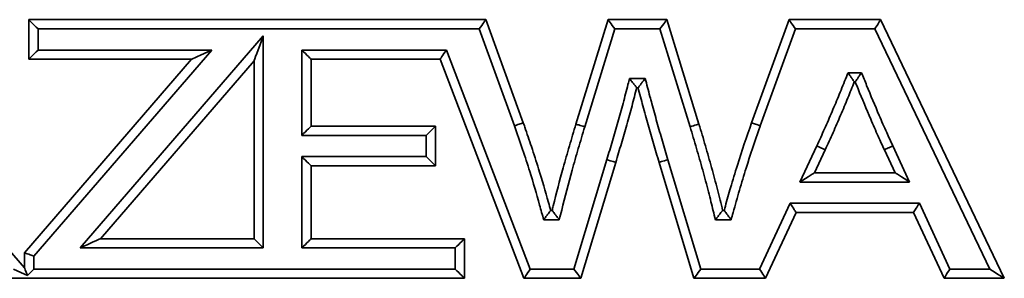
# Model space of a CAD drawing. Units: millimetres. Extents: x 0 to 6300, y 0 to 4455.
# Drawn here: x 2170 to 2223, y 3483 to 3497 of the extents above; entities that cross this region are included whole.
import ezdxf

# ---------------------------------------------------------------- set-up
doc = ezdxf.new("R2010")
doc.units = ezdxf.units.MM
doc.header["$LTSCALE"] = 15
doc.layers.add('KONTUR', color=7, linetype='Continuous', lineweight=35)

msp = doc.modelspace()

# ---------------------------------------------------------------- linework, layer by layer
at = {"layer": 'KONTUR', "color": 7, "linetype": 'Continuous', "lineweight": 35}
for p, q in [((2170.043, 3494.816), (2170.043, 3496.962)), ((2170.043, 3496.962), (2194.745, 3496.962)), ((2194.745, 3496.962), (2196.772, 3491.384)), ((2199.618, 3491.31), (2201.354, 3496.962)), ((2201.354, 3496.962), (2204.528, 3496.962)), ((2204.528, 3496.962), (2206.268, 3491.31)), ((2209.113, 3491.384), (2211.141, 3496.962)), ((2211.141, 3496.962), (2216.09, 3496.962)), ((2216.09, 3496.962), (2222.775, 3482.966)), ((2170.543, 3496.462), (2170.543, 3495.316)), ((2194.394, 3496.462), (2170.543, 3496.462)), ((2196.301, 3491.217), (2194.394, 3496.462)), ((2201.723, 3496.462), (2200.096, 3491.165)), ((2204.159, 3496.462), (2201.723, 3496.462)), ((2205.79, 3491.163), (2204.159, 3496.462)), ((2211.491, 3496.462), (2209.584, 3491.217)), ((2215.775, 3496.462), (2211.491, 3496.462)), ((2221.984, 3483.462), (2215.775, 3496.462)), ((2172.83, 3484.607), (2182.719, 3496.08)), ((2182.719, 3496.08), (2182.719, 3484.607)), ((2179.935, 3495.316), (2170.317, 3484.158)), ((2170.543, 3495.316), (2179.935, 3495.316)), ((2184.804, 3495.316), (2192.62, 3495.316)), ((2184.804, 3490.695), (2184.804, 3495.316)), ((2192.62, 3495.316), (2197.153, 3483.462)), ((2169.817, 3484.344), (2178.844, 3494.816)), ((2178.844, 3494.816), (2170.043, 3494.816)), ((2182.219, 3494.734), (2173.921, 3485.107)), ((2182.219, 3485.107), (2182.219, 3494.734)), ((2192.276, 3494.816), (2185.304, 3494.816)), ((2185.304, 3494.816), (2185.304, 3491.195)), ((2196.809, 3482.962), (2192.276, 3494.816)), ((2202.515, 3493.779), (2203.364, 3493.779)), ((2214.329, 3494.092), (2215.053, 3494.092)), ((2214.717, 3493.592), (2214.667, 3493.592)), ((2202.978, 3493.279), (2202.904, 3493.279)), ((2185.304, 3491.195), (2192.031, 3491.195)), ((2192.031, 3491.195), (2192.031, 3489.05)), ((2191.531, 3490.695), (2184.804, 3490.695)), ((2191.531, 3489.55), (2191.531, 3490.695)), ((2211.728, 3488.175), (2212.639, 3490.129)), ((2213.093, 3489.918), (2212.513, 3488.675)), ((2216.872, 3488.675), (2216.292, 3489.918)), ((2216.746, 3490.128), (2217.657, 3488.175)), ((2184.804, 3489.55), (2191.531, 3489.55)), ((2184.804, 3484.607), (2184.804, 3489.55)), ((2199.51, 3483.462), (2201.291, 3489.386)), ((2204.592, 3489.383), (2206.373, 3483.462)), ((2192.031, 3489.05), (2185.304, 3489.05)), ((2185.304, 3489.05), (2185.304, 3485.107)), ((2201.769, 3489.239), (2199.881, 3482.962)), ((2206.001, 3482.962), (2204.113, 3489.239)), ((2165.295, 3488.715), (2169.817, 3483.525)), ((2212.513, 3488.675), (2216.872, 3488.675)), ((2217.657, 3488.175), (2211.728, 3488.175)), ((2209.549, 3483.462), (2211.198, 3487.03)), ((2211.198, 3487.03), (2218.187, 3487.03)), ((2218.187, 3487.03), (2219.836, 3483.462)), ((2198.722, 3486.135), (2197.876, 3486.135)), ((2198.257, 3486.635), (2198.331, 3486.635)), ((2208.007, 3486.135), (2207.159, 3486.135)), ((2207.551, 3486.635), (2207.629, 3486.635)), ((2211.518, 3486.53), (2209.869, 3482.962)), ((2217.867, 3486.53), (2211.518, 3486.53)), ((2219.516, 3482.962), (2217.867, 3486.53)), ((2173.921, 3485.107), (2182.219, 3485.107)), ((2185.304, 3485.107), (2193.59, 3485.107)), ((2193.59, 3485.107), (2193.59, 3482.962)), ((2182.719, 3484.607), (2172.83, 3484.607)), ((2193.09, 3484.607), (2184.804, 3484.607)), ((2193.09, 3483.462), (2193.09, 3484.607)), ((2169.817, 3483.525), (2169.817, 3484.344)), ((2170.317, 3484.158), (2170.317, 3483.462)), ((2170.317, 3483.462), (2193.09, 3483.462)), ((2197.153, 3483.462), (2199.51, 3483.462)), ((2206.373, 3483.462), (2209.549, 3483.462)), ((2219.836, 3483.462), (2221.984, 3483.462)), ((2193.59, 3482.962), (2166.606, 3482.962)), ((2199.881, 3482.962), (2196.809, 3482.962)), ((2209.869, 3482.962), (2206.001, 3482.962)), ((2222.775, 3482.962), (2219.516, 3482.962)), ((2222.775, 3482.966), (2222.775, 3482.963)), ((2222.775, 3482.963), (2222.775, 3482.962))]:
    msp.add_line(p, q, dxfattribs=at)
at = {"layer": 'KONTUR', "color": 7, "linetype": 'Continuous', "lineweight": 35, "flags": 128}
for points in [[(2170.543, 3496.462), (2170.445, 3496.559), (2170.352, 3496.653), (2170.265, 3496.739), (2170.189, 3496.815), (2170.127, 3496.877), (2170.081, 3496.923), (2170.053, 3496.952), (2170.043, 3496.962)], [(2194.394, 3496.462), (2194.463, 3496.559), (2194.528, 3496.653), (2194.589, 3496.739), (2194.642, 3496.815), (2194.686, 3496.877), (2194.718, 3496.923), (2194.738, 3496.952), (2194.745, 3496.962)], [(2201.723, 3496.462), (2201.651, 3496.559), (2201.582, 3496.653), (2201.518, 3496.739), (2201.462, 3496.815), (2201.416, 3496.877), (2201.382, 3496.923), (2201.361, 3496.952), (2201.354, 3496.962)], [(2204.159, 3496.462), (2204.231, 3496.559), (2204.3, 3496.653), (2204.364, 3496.739), (2204.42, 3496.815), (2204.466, 3496.877), (2204.5, 3496.923), (2204.521, 3496.952), (2204.528, 3496.962)], [(2211.491, 3496.462), (2211.423, 3496.559), (2211.357, 3496.653), (2211.297, 3496.739), (2211.244, 3496.815), (2211.2, 3496.877), (2211.168, 3496.923), (2211.148, 3496.952), (2211.141, 3496.962)], [(2215.775, 3496.462), (2215.837, 3496.559), (2215.896, 3496.653), (2215.95, 3496.739), (2215.998, 3496.815), (2216.037, 3496.877), (2216.066, 3496.923), (2216.084, 3496.952), (2216.09, 3496.962)], [(2182.719, 3496.08), (2182.622, 3495.818), (2182.528, 3495.565), (2182.442, 3495.332), (2182.366, 3495.128), (2182.304, 3494.961), (2182.257, 3494.837), (2182.229, 3494.76), (2182.219, 3494.734)], [(2170.543, 3495.316), (2170.445, 3495.219), (2170.352, 3495.125), (2170.265, 3495.038), (2170.189, 3494.963), (2170.127, 3494.901), (2170.081, 3494.854), (2170.053, 3494.826), (2170.043, 3494.816)], [(2179.935, 3495.316), (2179.722, 3495.219), (2179.518, 3495.125), (2179.329, 3495.038), (2179.164, 3494.963), (2179.028, 3494.901), (2178.927, 3494.854), (2178.865, 3494.826), (2178.844, 3494.816)], [(2185.304, 3494.816), (2185.294, 3494.826), (2185.266, 3494.854), (2185.22, 3494.901), (2185.157, 3494.963), (2185.082, 3495.038), (2184.995, 3495.125), (2184.901, 3495.219), (2184.804, 3495.316)], [(2192.276, 3494.816), (2192.282, 3494.826), (2192.302, 3494.854), (2192.334, 3494.901), (2192.377, 3494.963), (2192.429, 3495.038), (2192.488, 3495.125), (2192.553, 3495.219), (2192.62, 3495.316)], [(2185.304, 3491.195), (2185.294, 3491.186), (2185.266, 3491.157), (2185.22, 3491.111), (2185.157, 3491.049), (2185.082, 3490.973), (2184.995, 3490.887), (2184.901, 3490.793), (2184.804, 3490.695)], [(2192.031, 3491.195), (2192.021, 3491.186), (2191.993, 3491.157), (2191.947, 3491.111), (2191.885, 3491.049), (2191.809, 3490.973), (2191.722, 3490.887), (2191.629, 3490.793), (2191.531, 3490.695)], [(2205.79, 3491.163), (2205.883, 3491.192), (2205.973, 3491.219), (2206.055, 3491.245), (2206.128, 3491.267), (2206.187, 3491.285), (2206.231, 3491.299), (2206.258, 3491.307), (2206.268, 3491.31)], [(2185.304, 3489.05), (2185.294, 3489.06), (2185.266, 3489.088), (2185.22, 3489.134), (2185.157, 3489.197), (2185.082, 3489.272), (2184.995, 3489.359), (2184.901, 3489.453), (2184.804, 3489.55)], [(2192.031, 3489.05), (2192.021, 3489.06), (2191.993, 3489.088), (2191.947, 3489.134), (2191.885, 3489.197), (2191.809, 3489.272), (2191.722, 3489.359), (2191.629, 3489.453), (2191.531, 3489.55)], [(2201.769, 3489.239), (2201.76, 3489.242), (2201.733, 3489.25), (2201.689, 3489.264), (2201.629, 3489.282), (2201.557, 3489.304), (2201.474, 3489.33), (2201.385, 3489.357), (2201.291, 3489.386)], [(2204.113, 3489.239), (2204.122, 3489.242), (2204.149, 3489.25), (2204.194, 3489.263), (2204.253, 3489.281), (2204.326, 3489.303), (2204.409, 3489.328), (2204.498, 3489.355), (2204.592, 3489.383)], [(2211.728, 3488.175), (2211.881, 3488.273), (2212.028, 3488.366), (2212.164, 3488.453), (2212.283, 3488.529), (2212.381, 3488.591), (2212.453, 3488.637), (2212.498, 3488.665), (2212.513, 3488.675)], [(2217.657, 3488.175), (2217.503, 3488.273), (2217.356, 3488.366), (2217.22, 3488.453), (2217.102, 3488.529), (2217.004, 3488.591), (2216.931, 3488.637), (2216.887, 3488.665), (2216.872, 3488.675)], [(2211.518, 3486.53), (2211.512, 3486.539), (2211.493, 3486.568), (2211.464, 3486.614), (2211.424, 3486.676), (2211.376, 3486.752), (2211.32, 3486.838), (2211.26, 3486.932), (2211.198, 3487.03)], [(2217.867, 3486.53), (2217.873, 3486.539), (2217.891, 3486.568), (2217.921, 3486.614), (2217.96, 3486.676), (2218.009, 3486.752), (2218.064, 3486.838), (2218.124, 3486.932), (2218.187, 3487.03)], [(2173.921, 3485.107), (2173.905, 3485.099), (2173.855, 3485.077), (2173.775, 3485.04), (2173.666, 3484.99), (2173.531, 3484.928), (2173.376, 3484.857), (2173.203, 3484.778), (2173.02, 3484.694), (2172.83, 3484.607)], [(2182.719, 3484.607), (2182.622, 3484.704), (2182.528, 3484.798), (2182.442, 3484.885), (2182.366, 3484.96), (2182.304, 3485.023), (2182.257, 3485.069), (2182.229, 3485.097), (2182.219, 3485.107)], [(2185.304, 3485.107), (2185.294, 3485.097), (2185.266, 3485.069), (2185.22, 3485.023), (2185.157, 3484.96), (2185.082, 3484.885), (2184.995, 3484.798), (2184.901, 3484.704), (2184.804, 3484.607)], [(2193.59, 3485.107), (2193.581, 3485.097), (2193.552, 3485.069), (2193.506, 3485.023), (2193.444, 3484.96), (2193.368, 3484.885), (2193.282, 3484.798), (2193.188, 3484.704), (2193.09, 3484.607)], [(2170.317, 3484.158), (2170.219, 3484.195), (2170.125, 3484.229), (2170.039, 3484.262), (2169.963, 3484.29), (2169.901, 3484.313), (2169.855, 3484.33), (2169.826, 3484.341), (2169.817, 3484.344)], [(2169.97, 3483.115), (2169.806, 3483.19), (2169.619, 3483.275), (2169.418, 3483.366), (2169.209, 3483.462)], [(2169.817, 3483.525), (2169.827, 3483.498), (2169.857, 3483.419), (2169.905, 3483.289), (2169.97, 3483.115)], [(2170.317, 3483.462), (2170.222, 3483.366), (2170.13, 3483.275), (2170.045, 3483.19), (2169.97, 3483.115)], [(2193.59, 3482.962), (2193.581, 3482.971), (2193.552, 3483), (2193.506, 3483.046), (2193.444, 3483.108), (2193.368, 3483.184), (2193.282, 3483.27), (2193.188, 3483.364), (2193.09, 3483.462)], [(2196.809, 3482.962), (2196.816, 3482.971), (2196.835, 3483), (2196.867, 3483.046), (2196.91, 3483.108), (2196.962, 3483.184), (2197.022, 3483.27), (2197.086, 3483.364), (2197.153, 3483.462)], [(2199.881, 3482.962), (2199.874, 3482.971), (2199.853, 3483), (2199.819, 3483.046), (2199.773, 3483.108), (2199.716, 3483.184), (2199.652, 3483.27), (2199.582, 3483.364), (2199.51, 3483.462)], [(2206.001, 3482.962), (2206.008, 3482.971), (2206.029, 3483), (2206.064, 3483.046), (2206.11, 3483.108), (2206.166, 3483.184), (2206.23, 3483.27), (2206.3, 3483.364), (2206.373, 3483.462)], [(2209.869, 3482.962), (2209.862, 3482.971), (2209.844, 3483), (2209.815, 3483.046), (2209.775, 3483.108), (2209.726, 3483.184), (2209.671, 3483.27), (2209.611, 3483.364), (2209.549, 3483.462)], [(2219.516, 3482.962), (2219.522, 3482.971), (2219.54, 3483), (2219.57, 3483.046), (2219.61, 3483.108), (2219.658, 3483.184), (2219.713, 3483.27), (2219.773, 3483.364), (2219.836, 3483.462)], [(2221.984, 3483.462), (2222.132, 3483.368), (2222.275, 3483.278), (2222.407, 3483.195), (2222.525, 3483.121), (2222.623, 3483.059), (2222.7, 3483.01), (2222.751, 3482.978), (2222.775, 3482.963)]]:
    msp.add_lwpolyline(points, dxfattribs=at)
at = {"layer": 'KONTUR', "color": 7, "linetype": 'Continuous', "lineweight": 35}
msp.add_arc((2168.687, 3395.277), 104.541, 64.86381, 65.13784, dxfattribs=at)
for points, knots in [([(2201.291, 3489.386), (2201.394, 3489.723), (2201.601, 3490.396), (2201.894, 3491.412), (2202.172, 3492.432), (2202.374, 3493.222), (2202.488, 3493.671), (2202.515, 3493.779)], [0, 0, 0, 0, 0.231753, 0.463511, 0.695262, 0.927026, 1, 1, 1, 1]), ([(2202.904, 3493.279), (2202.901, 3493.283), (2202.895, 3493.291), (2202.847, 3493.352), (2202.775, 3493.444), (2202.672, 3493.577), (2202.581, 3493.694), (2202.526, 3493.765), (2202.516, 3493.777), (2202.515, 3493.779)], [0, 0, 0, 0, 0.160105, 0.319694, 0.491262, 0.697445, 0.94746, 0.994905, 1, 1, 1, 1]), ([(2202.978, 3493.279), (2202.982, 3493.283), (2202.988, 3493.291), (2203.035, 3493.352), (2203.106, 3493.445), (2203.209, 3493.578), (2203.299, 3493.695), (2203.353, 3493.766), (2203.363, 3493.777), (2203.364, 3493.779)], [0, 0, 0, 0, 0.160745, 0.321009, 0.493144, 0.699618, 0.949338, 0.994903, 1, 1, 1, 1]), ([(2203.364, 3493.779), (2203.449, 3493.456), (2203.567, 3493.005), (2203.778, 3492.214), (2203.998, 3491.406), (2204.292, 3490.394), (2204.492, 3489.72), (2204.592, 3489.383)], [0, 0, 0, 0, 0.219105, 0.306845, 0.538019, 0.769195, 1, 1, 1, 1]), ([(2212.639, 3490.129), (2212.781, 3490.437), (2213.064, 3491.051), (2213.465, 3491.983), (2213.859, 3492.918), (2214.141, 3493.624), (2214.298, 3494.015), (2214.329, 3494.092)], [0, 0, 0, 0, 0.235418, 0.47099, 0.706557, 0.942128, 1, 1, 1, 1]), ([(2214.667, 3493.592), (2214.552, 3493.304), (2214.31, 3492.701), (2213.926, 3491.788), (2213.521, 3490.849), (2213.236, 3490.229), (2213.093, 3489.918)], [0, 0, 0, 0, 0.232696, 0.487514, 0.743302, 1, 1, 1, 1]), ([(2214.667, 3493.592), (2214.665, 3493.596), (2214.659, 3493.605), (2214.615, 3493.67), (2214.548, 3493.768), (2214.452, 3493.91), (2214.374, 3494.026), (2214.33, 3494.09), (2214.329, 3494.092)], [0, 0, 0, 0, 0.169939, 0.339403, 0.519785, 0.729783, 0.994663, 1, 1, 1, 1]), ([(2214.717, 3493.592), (2214.72, 3493.596), (2214.726, 3493.605), (2214.77, 3493.67), (2214.836, 3493.769), (2214.931, 3493.911), (2215.009, 3494.026), (2215.052, 3494.09), (2215.053, 3494.092)], [0, 0, 0, 0, 0.170403, 0.340395, 0.521178, 0.731337, 0.994604, 1, 1, 1, 1]), ([(2216.292, 3489.918), (2216.181, 3490.162), (2215.929, 3490.713), (2215.452, 3491.81), (2215.044, 3492.793), (2214.769, 3493.466), (2214.717, 3493.592)], [0, 0, 0, 0, 0.200814, 0.454838, 0.897743, 1, 1, 1, 1]), ([(2215.053, 3494.092), (2215.147, 3493.862), (2215.463, 3493.089), (2215.911, 3492.007), (2216.386, 3490.916), (2216.636, 3490.369), (2216.746, 3490.128)], [0, 0, 0, 0, 0.1725872, 0.5814817, 0.8151408, 1, 1, 1, 1]), ([(2202.904, 3493.279), (2202.821, 3492.954), (2202.651, 3492.285), (2202.376, 3491.277), (2202.081, 3490.255), (2201.873, 3489.577), (2201.769, 3489.239)], [0, 0, 0, 0, 0.239597, 0.493404, 0.747154, 1, 1, 1, 1]), ([(2204.113, 3489.239), (2204.013, 3489.577), (2203.812, 3490.253), (2203.516, 3491.271), (2203.242, 3492.281), (2203.065, 3492.951), (2202.978, 3493.279)], [0, 0, 0, 0, 0.2518393, 0.5046573, 0.7576001, 1, 1, 1, 1]), ([(2196.301, 3491.217), (2196.312, 3491.221), (2196.346, 3491.234), (2196.433, 3491.264), (2196.556, 3491.308), (2196.675, 3491.35), (2196.756, 3491.379), (2196.767, 3491.383), (2196.772, 3491.384)], [0, 0, 0, 0, 0.044708, 0.14141, 0.356054, 0.57072, 0.785362, 1, 1, 1, 1]), ([(2197.876, 3486.135), (2197.804, 3486.4), (2197.564, 3487.27), (2197.195, 3488.539), (2196.733, 3489.966), (2196.448, 3490.789), (2196.301, 3491.217)], [0, 0, 0, 0, 0.154926, 0.508826, 0.744748, 1, 1, 1, 1]), ([(2196.772, 3491.384), (2196.799, 3491.306), (2196.948, 3490.875), (2197.233, 3490.044), (2197.673, 3488.686), (2198.009, 3487.531), (2198.217, 3486.778), (2198.257, 3486.635)], [0, 0, 0, 0, 0.05023, 0.274797, 0.529077, 0.910611, 1, 1, 1, 1]), ([(2198.331, 3486.635), (2198.351, 3486.716), (2198.543, 3487.488), (2198.842, 3488.655), (2199.265, 3490.129), (2199.5, 3490.916), (2199.618, 3491.31)], [0, 0, 0, 0, 0.05156, 0.491993, 0.745424, 1, 1, 1, 1]), ([(2200.096, 3491.165), (2200.096, 3491.162), (2199.978, 3490.77), (2199.744, 3489.987), (2199.315, 3488.49), (2198.987, 3487.202), (2198.765, 3486.308), (2198.722, 3486.135)], [0, 0, 0, 0, 0.001611, 0.235812, 0.470017, 0.897563, 1, 1, 1, 1]), ([(2200.096, 3491.165), (2200.08, 3491.17), (2200.045, 3491.181), (2199.957, 3491.207), (2199.838, 3491.243), (2199.716, 3491.28), (2199.634, 3491.305), (2199.623, 3491.308), (2199.618, 3491.31)], [0, 0, 0, 0, 0.066322, 0.141418, 0.356065, 0.570721, 0.785362, 1, 1, 1, 1]), ([(2207.159, 3486.135), (2207.08, 3486.459), (2206.957, 3486.962), (2206.732, 3487.858), (2206.473, 3488.822), (2206.143, 3489.996), (2205.907, 3490.774), (2205.79, 3491.163)], [0, 0, 0, 0, 0.191873, 0.297856, 0.532045, 0.766237, 1, 1, 1, 1]), ([(2206.268, 3491.31), (2206.386, 3490.919), (2206.623, 3490.136), (2206.955, 3488.954), (2207.268, 3487.788), (2207.458, 3487.012), (2207.551, 3486.635)], [0, 0, 0, 0, 0.252774, 0.506157, 0.759631, 1, 1, 1, 1]), ([(2207.629, 3486.635), (2207.651, 3486.715), (2207.767, 3487.126), (2207.999, 3487.943), (2208.451, 3489.452), (2208.851, 3490.618), (2209.113, 3491.384)], [0, 0, 0, 0, 0.05023, 0.257448, 0.511508, 1, 1, 1, 1]), ([(2209.584, 3491.217), (2209.566, 3491.163), (2209.301, 3490.404), (2208.912, 3489.245), (2208.456, 3487.728), (2208.193, 3486.795), (2208.043, 3486.264), (2208.007, 3486.135)], [0, 0, 0, 0, 0.032227, 0.453082, 0.68895, 0.924831, 1, 1, 1, 1]), ([(2209.584, 3491.217), (2209.572, 3491.221), (2209.537, 3491.233), (2209.451, 3491.264), (2209.33, 3491.307), (2209.21, 3491.35), (2209.129, 3491.379), (2209.119, 3491.383), (2209.113, 3491.384)], [0, 0, 0, 0, 0.050009, 0.141412, 0.356055, 0.570718, 0.785361, 1, 1, 1, 1]), ([(2216.746, 3490.128), (2216.731, 3490.121), (2216.698, 3490.105), (2216.614, 3490.067), (2216.5, 3490.014), (2216.385, 3489.961), (2216.307, 3489.925), (2216.297, 3489.92), (2216.292, 3489.918)], [0, 0, 0, 0, 0.062563, 0.141409, 0.356049, 0.570711, 0.785359, 1, 1, 1, 1]), ([(2197.876, 3486.135), (2197.877, 3486.136), (2197.886, 3486.148), (2197.939, 3486.218), (2198.028, 3486.334), (2198.13, 3486.468), (2198.201, 3486.561), (2198.248, 3486.623), (2198.254, 3486.631), (2198.257, 3486.635)], [0, 0, 0, 0, 0.0050977, 0.047972, 0.297367, 0.5042231, 0.6771911, 0.8383496, 1, 1, 1, 1]), ([(2198.722, 3486.135), (2198.721, 3486.136), (2198.711, 3486.149), (2198.656, 3486.22), (2198.564, 3486.338), (2198.46, 3486.47), (2198.388, 3486.562), (2198.341, 3486.623), (2198.335, 3486.631), (2198.331, 3486.635)], [0, 0, 0, 0, 0.005043, 0.053952, 0.304178, 0.5101, 0.681239, 0.840362, 1, 1, 1, 1]), ([(2207.159, 3486.135), (2207.16, 3486.136), (2207.208, 3486.197), (2207.301, 3486.317), (2207.416, 3486.463), (2207.494, 3486.562), (2207.542, 3486.623), (2207.548, 3486.631), (2207.551, 3486.635)], [0, 0, 0, 0, 0.0050448, 0.2591041, 0.5105023, 0.6814994, 0.8405101, 1, 1, 1, 1]), ([(2208.007, 3486.135), (2208.006, 3486.136), (2207.998, 3486.147), (2207.945, 3486.217), (2207.857, 3486.334), (2207.756, 3486.467), (2207.685, 3486.561), (2207.638, 3486.623), (2207.632, 3486.631), (2207.629, 3486.635)], [0, 0, 0, 0, 0.005101, 0.046921, 0.296182, 0.503167, 0.676476, 0.838004, 1, 1, 1, 1])]:
    msp.add_open_spline(points, degree=3, knots=knots, dxfattribs=at)

doc.saveas('drawing.dxf')
